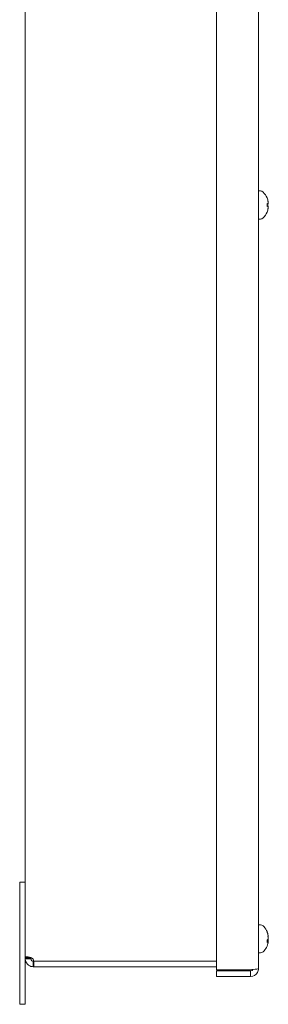
# Model space of a CAD drawing. Units: inches. Extents: x 3.3 to 75.8, y 5 to 49.4.
# Drawn here: x 4 to 7.4, y 22.9 to 36 of the extents above; entities that cross this region are included whole.
import ezdxf

# ---------------------------------------------------------------- set-up
doc = ezdxf.new("R2010")
doc.units = ezdxf.units.IN
doc.header["$LTSCALE"] = 5
doc.header["$MEASUREMENT"] = 0
doc.layers.add('Visible (ANSI)', color=7, linetype='Continuous', lineweight=13)

msp = doc.modelspace()

# ---------------------------------------------------------------- linework, layer by layer
at = {"layer": 'Visible (ANSI)'}
for p, q in [((6.6653, 23.3719), (6.6653, 43.7019)), ((7.2253, 43.6867), (7.2253, 23.3872)), ((4.1213, 23.5312), (4.1213, 43.5427)), ((7.2522, 33.7234), (7.2253, 33.7234)), ((7.3395, 33.6289), (7.3395, 33.6291)), ((7.3395, 33.5187), (7.3395, 33.5552)), ((7.3539, 33.5497), (7.3395, 33.5484)), ((7.3539, 33.5242), (7.3395, 33.5254)), ((7.3395, 33.4448), (7.3395, 33.445)), ((7.2522, 33.3504), (7.2253, 33.3504)), ((4.1213, 24.5369), (4.0473, 24.5369)), ((4.0473, 24.5369), (4.0473, 23.2869)), ((7.2522, 23.9684), (7.2253, 23.9684)), ((7.3395, 23.8637), (7.3395, 23.8735)), ((7.3395, 23.7367), (7.3395, 23.7711)), ((7.3546, 23.7566), (7.3395, 23.758)), ((7.3552, 23.8191), (7.3541, 23.819)), ((7.3552, 23.7448), (7.3544, 23.7449)), ((7.2522, 23.5954), (7.2253, 23.5954)), ((4.1953, 23.5312), (4.1213, 23.5312)), ((4.1213, 23.5172), (4.1213, 23.5312)), ((4.1953, 23.5172), (4.1213, 23.5172)), ((4.1213, 23.2869), (4.1213, 23.5172)), ((4.1953, 23.5312), (4.1953, 23.5172)), ((4.2266, 23.4859), (4.2266, 23.4534)), ((4.2266, 23.4859), (4.2374, 23.4859)), ((4.2266, 23.4534), (4.2266, 23.4119)), ((6.6653, 23.4866), (4.2374, 23.4866)), ((4.2374, 23.4859), (4.2374, 23.4119)), ((4.2374, 23.4859), (6.6653, 23.4859)), ((4.2374, 23.4119), (4.2266, 23.4119)), ((4.2374, 23.4119), (6.6653, 23.4119)), ((7.1201, 23.3719), (6.6653, 23.3719)), ((6.6653, 23.3559), (6.6653, 23.2819)), ((7.1201, 23.3559), (6.6653, 23.3559)), ((7.1201, 23.3559), (7.1201, 23.2819)), ((4.0473, 22.9119), (4.0473, 23.2869)), ((4.1213, 23.2869), (4.1213, 22.9119)), ((6.6653, 23.2819), (7.1201, 23.2819)), ((4.0473, 22.9119), (4.1213, 22.9119))]:
    msp.add_line(p, q, dxfattribs=at)
for centre, radius, start, end in [((7.2522, 33.6749), 0.0485, 45.36023, 90), ((7.1159, 33.5369), 0.2424, 23.1669, 45.36023), ((7.3313, 33.6291), 0.0082, 0, 23.1669), ((7.1159, 33.5369), 0.2425, 314.63977, 336.8331), ((7.3313, 33.4448), 0.0082, 336.8331, 0), ((7.2522, 33.3989), 0.0485, 270, 314.63977), ((7.2522, 23.9199), 0.0485, 45.36023, 90), ((7.1159, 23.7819), 0.2425, 10.22423, 45.36023), ((7.1159, 23.7819), 0.2425, 314.63977, 349.77577), ((7.2522, 23.6439), 0.0485, 270, 314.63977), ((4.1683, 23.4752), 0.07, 9.40204, 33.6741)]:
    msp.add_arc(centre, radius, start, end, dxfattribs=at)
for centre, major_axis, ratio, start_param, end_param in [((7.1172, 33.5391), (0.2085, -0.1228), 0.9851515, 0.7249322, 0.9305832), ((7.1172, 33.5223), (0.2411, 0.0213), 0.1479205, 0.1859203, 0.3915712), ((7.1172, 33.5516), (0.2411, -0.0213), 0.1479205, 5.8916141, 6.097265), ((7.1219, 33.5589), (0.2316, -0.0631), 0.7504431, 0.3677668, 0.5069782), ((7.1219, 33.5111), (0.2338, 0.0541), 0.6377158, 0.0196918, 0.1589032), ((7.1219, 33.515), (0.2316, 0.0631), 0.7504431, 5.7762071, 5.9154186), ((7.3788, 33.5772), (-0.0634, -0.0086), 0.0973599, 1.1504989, 1.1722034), ((7.1172, 33.5347), (-0.2085, -0.1228), 0.9851515, 2.2110095, 2.4166604), ((7.1219, 33.5628), (0.2338, -0.0541), 0.6377158, 6.1242821, 6.2634935), ((7.3788, 33.4967), (0.0634, -0.0086), 0.0973599, 1.9693892, 1.9910938), ((7.1172, 23.7795), (0.2136, 0.1137), 0.9826364, 6.0004272, 6.2060781), ((7.1172, 23.7886), (0.2375, -0.0465), 0.8912022, 0.3717532, 0.5774042), ((7.1172, 23.7673), (0.241, 0.0214), 0.1637976, 5.8640013, 6.0696522), ((7.1172, 23.7952), (0.2408, -0.0236), 0.4451545, 5.9220351, 6.1276861), ((7.3788, 23.7661), (0.0634, 0.0096), 0.0785271, 1.9443182, 2.2284777), ((7.3788, 23.7529), (-0.0634, 0.0104), 0.0567129, 5.1070523, 5.3912119), ((7.1219, 23.8108), (0.235, -0.0487), 0.5166063, 0.2727877, 0.4119991), ((7.1219, 23.7506), (0.2357, 0.0449), 0.3745579, 0.0949079, 0.2341193), ((7.1219, 23.7691), (0.2177, 0.1009), 0.9107978, 5.5782336, 5.717445), ((7.1219, 23.7997), (0.2275, -0.0765), 0.8384296, 6.2524744, 6.3916858), ((7.3788, 23.811), (-0.0634, -0.0104), 0.0567129, 1.1359106, 1.176133), ((7.1219, 23.7531), (0.235, 0.0487), 0.5166063, 5.958502, 6.0103976), ((7.3788, 23.7345), (0.0634, -0.006), 0.1292119, 1.9683366, 1.9796678), ((7.1219, 23.7948), (0.2177, -0.1009), 0.9107978, 0.5657403, 0.5796031), ((7.3788, 23.8226), (-0.0634, 0.0043), 0.1409394, 1.1890304, 1.1950559)]:
    msp.add_ellipse(centre, major_axis=major_axis, ratio=ratio, start_param=start_param, end_param=end_param, dxfattribs=at)
for points, knots in [([(7.3388, 33.5556), (7.3388, 33.5556), (7.3388, 33.5556), (7.3392, 33.5555), (7.3395, 33.5553), (7.3395, 33.5552)], [0.0229894201, 0.0229894201, 0.0229894201, 0.0229894201, 0.0232421414, 0.0232421414, 0.0309595666, 0.0309595666, 0.0309595666, 0.0309595666]), ([(7.3395, 33.5187), (7.3395, 33.5186), (7.3392, 33.5184), (7.3388, 33.5183), (7.3388, 33.5183), (7.3388, 33.5183)], [0.0927145741, 0.0927145741, 0.0927145741, 0.0927145741, 0.1004319993, 0.1004319993, 0.1006847206, 0.1006847206, 0.1006847206, 0.1006847206]), ([(7.3535, 33.5834), (7.3538, 33.5817), (7.3542, 33.5799), (7.3547, 33.5765), (7.3549, 33.5748), (7.3552, 33.5722), (7.3553, 33.571), (7.3553, 33.5691), (7.3552, 33.5686), (7.3551, 33.5682), (7.355, 33.5682), (7.355, 33.5681)], [0, 0, 0, 0, 0.012930396, 0.012930396, 0.025860793, 0.025860793, 0.038483711, 0.038483711, 0.05110663, 0.05110663, 0.054705533, 0.054705533, 0.054705533, 0.054705533]), ([(7.355, 33.5625), (7.3551, 33.561), (7.3552, 33.5594), (7.3553, 33.5564), (7.3553, 33.5549), (7.3551, 33.5525), (7.3549, 33.5515), (7.3545, 33.5501), (7.3542, 33.5497), (7.3538, 33.5497), (7.3536, 33.5497), (7.3535, 33.5498)], [0.027234194, 0.027234194, 0.027234194, 0.027234194, 0.038613535, 0.038613535, 0.051231144, 0.051231144, 0.063974853, 0.063974853, 0.076718561, 0.076718561, 0.081898814, 0.081898814, 0.081898814, 0.081898814]), ([(7.3535, 33.5241), (7.3538, 33.5243), (7.3542, 33.5242), (7.3547, 33.5233), (7.3549, 33.5225), (7.3552, 33.5205), (7.3553, 33.5191), (7.3553, 33.5161), (7.3552, 33.5144), (7.3551, 33.5123), (7.355, 33.5118), (7.355, 33.5114)], [0, 0, 0, 0, 0.012930396, 0.012930396, 0.025860793, 0.025860793, 0.038483711, 0.038483711, 0.05110663, 0.05110663, 0.054705533, 0.054705533, 0.054705533, 0.054705533]), ([(7.355, 33.5057), (7.3551, 33.5057), (7.3552, 33.5053), (7.3553, 33.504), (7.3553, 33.503), (7.3551, 33.5007), (7.3549, 33.4992), (7.3545, 33.4959), (7.3542, 33.4942), (7.3538, 33.4919), (7.3536, 33.4912), (7.3535, 33.4905)], [0.027234194, 0.027234194, 0.027234194, 0.027234194, 0.038613535, 0.038613535, 0.051231144, 0.051231144, 0.063974853, 0.063974853, 0.076718561, 0.076718561, 0.081898814, 0.081898814, 0.081898814, 0.081898814]), ([(7.3388, 23.8767), (7.3388, 23.8766), (7.3388, 23.8766), (7.3392, 23.8757), (7.3395, 23.8745), (7.3395, 23.8735)], [0.0229894201, 0.0229894201, 0.0229894201, 0.0229894201, 0.0232421414, 0.0232421414, 0.0309595666, 0.0309595666, 0.0309595666, 0.0309595666]), ([(7.3552, 23.8191), (7.3552, 23.8191), (7.3553, 23.8191), (7.3553, 23.8192), (7.3553, 23.8198), (7.3551, 23.8212), (7.3549, 23.8223), (7.3545, 23.825), (7.3542, 23.8266), (7.3538, 23.8287), (7.3536, 23.8294), (7.3535, 23.8301)], [0.036083057, 0.036083057, 0.036083057, 0.036083057, 0.038613535, 0.038613535, 0.051231144, 0.051231144, 0.063974853, 0.063974853, 0.076718561, 0.076718561, 0.081898814, 0.081898814, 0.081898814, 0.081898814]), ([(7.3535, 23.8221), (7.3538, 23.8206), (7.3542, 23.8189), (7.3547, 23.8153), (7.3549, 23.8135), (7.3552, 23.8103), (7.3553, 23.8088), (7.3553, 23.8061), (7.3552, 23.805), (7.3551, 23.8041), (7.355, 23.8039), (7.355, 23.8037)], [0, 0, 0, 0, 0.012930396, 0.012930396, 0.025860793, 0.025860793, 0.038483711, 0.038483711, 0.05110663, 0.05110663, 0.054705533, 0.054705533, 0.054705533, 0.054705533]), ([(7.3395, 23.7367), (7.3395, 23.7362), (7.3392, 23.7357), (7.3388, 23.7353), (7.3388, 23.7353), (7.3388, 23.7353)], [0.0927145741, 0.0927145741, 0.0927145741, 0.0927145741, 0.1004319993, 0.1004319993, 0.1006847206, 0.1006847206, 0.1006847206, 0.1006847206]), ([(7.355, 23.7966), (7.3551, 23.7952), (7.3552, 23.7936), (7.3553, 23.7903), (7.3553, 23.7885), (7.3551, 23.7855), (7.3549, 23.7841), (7.3545, 23.7818), (7.3542, 23.7809), (7.3538, 23.7801), (7.3536, 23.78), (7.3535, 23.7798)], [0.027232098, 0.027232098, 0.027232098, 0.027232098, 0.038546163, 0.038546163, 0.051231113, 0.051231113, 0.064046003, 0.064046003, 0.076860894, 0.076860894, 0.081903505, 0.081903505, 0.081903505, 0.081903505]), ([(7.3535, 23.7553), (7.3538, 23.756), (7.3542, 23.7565), (7.3547, 23.7567), (7.3549, 23.7565), (7.3552, 23.7554), (7.3553, 23.7545), (7.3553, 23.7522), (7.3552, 23.7507), (7.3551, 23.7489), (7.355, 23.7484), (7.355, 23.748)], [0, 0, 0, 0, 0.012930396, 0.012930396, 0.025860793, 0.025860793, 0.038483711, 0.038483711, 0.05110663, 0.05110663, 0.054705533, 0.054705533, 0.054705533, 0.054705533]), ([(7.355, 23.7673), (7.3551, 23.7687), (7.3552, 23.7703), (7.3553, 23.7736), (7.3553, 23.7754), (7.3551, 23.7783), (7.3549, 23.7798), (7.3547, 23.7813), (7.3546, 23.7816), (7.3545, 23.7819)], [0.027234194, 0.027234194, 0.027234194, 0.027234194, 0.038613535, 0.038613535, 0.051231144, 0.051231144, 0.063974853, 0.063974853, 0.06795831, 0.06795831, 0.06795831, 0.06795831]), ([(7.355, 23.7444), (7.3551, 23.7447), (7.3552, 23.7449), (7.3553, 23.7446), (7.3553, 23.7441), (7.3551, 23.7426), (7.3549, 23.7415), (7.3547, 23.7398), (7.3546, 23.7394), (7.3545, 23.7389)], [0.027234194, 0.027234194, 0.027234194, 0.027234194, 0.038613535, 0.038613535, 0.051231144, 0.051231144, 0.063974853, 0.063974853, 0.06795831, 0.06795831, 0.06795831, 0.06795831]), ([(7.3552, 23.8092), (7.3553, 23.8096), (7.3553, 23.8101), (7.3553, 23.8117), (7.3552, 23.8131), (7.3551, 23.815), (7.355, 23.8155), (7.355, 23.8159)], [0.033175775, 0.033175775, 0.033175775, 0.033175775, 0.038483711, 0.038483711, 0.05110663, 0.05110663, 0.054705533, 0.054705533, 0.054705533, 0.054705533]), ([(7.3552, 23.7546), (7.3553, 23.7553), (7.3553, 23.7559), (7.3553, 23.7577), (7.3552, 23.7588), (7.3551, 23.7598), (7.355, 23.76), (7.355, 23.7602)], [0.033175775, 0.033175775, 0.033175775, 0.033175775, 0.038483711, 0.038483711, 0.05110663, 0.05110663, 0.054705533, 0.054705533, 0.054705533, 0.054705533]), ([(4.1213, 23.5312), (4.1213, 23.5408), (4.1293, 23.5458), (4.1464, 23.5451), (4.1644, 23.5444), (4.1908, 23.5374), (4.2107, 23.5256), (4.2166, 23.5221), (4.222, 23.5182), (4.2266, 23.514)], [-2.2139077, -2.2139077, -2.2139077, -2.2139077, -1.528389, -1.528389, -1.528389, -0.8041643, -0.8041643, -0.8041643, -0.5877239, -0.5877239, -0.5877239, -0.5877239]), ([(4.2266, 23.4119), (4.2111, 23.4119), (4.1859, 23.4164), (4.1641, 23.4325), (4.1435, 23.4477), (4.1281, 23.4729), (4.1234, 23.4965), (4.122, 23.5037), (4.1213, 23.5107), (4.1213, 23.5172)], [2.1585202, 2.1585202, 2.1585202, 2.1585202, 2.8860527, 2.8860527, 2.8860527, 3.5738765, 3.5738765, 3.5738765, 3.784704, 3.784704, 3.784704, 3.784704]), ([(4.1953, 23.5172), (4.1953, 23.5088), (4.2003, 23.4975), (4.2086, 23.4917), (4.2149, 23.4872), (4.2221, 23.4859), (4.2266, 23.4859)], [2.4984813, 2.4984813, 2.4984813, 2.4984813, 3.4172074, 3.4172074, 3.4172074, 4.1246651, 4.1246651, 4.1246651, 4.1246651]), ([(7.1201, 23.2819), (7.1572, 23.2819), (7.1935, 23.3031), (7.2117, 23.3354), (7.2206, 23.3511), (7.2253, 23.3691), (7.2253, 23.3872)], [-1, -1, -1, -1, -0.3275189, -0.3275189, -0.3275189, 0, 0, 0, 0]), ([(7.1485, 23.3747), (7.1441, 23.3652), (7.1349, 23.3577), (7.1244, 23.3562), (7.123, 23.356), (7.1215, 23.3559), (7.1201, 23.3559)], [0.26370582, 0.26370582, 0.26370582, 0.26370582, 0.91100988, 0.91100988, 0.91100988, 1, 1, 1, 1])]:
    msp.add_open_spline(points, degree=3, knots=knots, dxfattribs=at)
for points in [[(4.1954, 23.5333), (4.1954, 23.5326), (4.1953, 23.5319), (4.1953, 23.5312)], [(7.1487, 23.3746), (7.1395, 23.3737), (7.1297, 23.3728), (7.1201, 23.3719)], [(7.2253, 23.3872), (7.2253, 23.383), (7.1919, 23.3788), (7.1487, 23.3746)]]:
    msp.add_open_spline(points, degree=3, dxfattribs=at)

doc.saveas('drawing.dxf')
